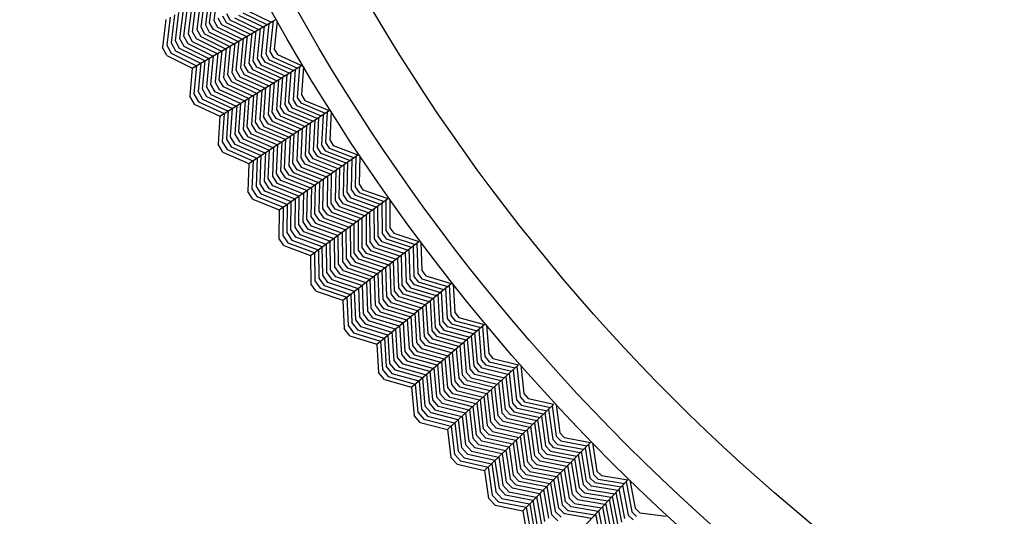
# Model space of a CAD drawing. Units: inches. Extents: x 60 to 70.4, y -2.4 to 0.
# Drawn here: x 68.1 to 68.6, y -2 to -1.7 of the extents above; entities that cross this region are included whole.
import ezdxf

# ---------------------------------------------------------------- set-up
doc = ezdxf.new("R2010")
doc.units = ezdxf.units.IN
doc.header["$LTSCALE"] = 0.64311
doc.header["$MEASUREMENT"] = 0
doc.layers.get('0').update_dxf_attribs({"color": 255, "linetype": 'CONTINUOUS'})

# ---------------------------------------------------------------- blocks, each defined once
blk = doc.blocks.new('*U16')
blk.add_line((0.00261, 0), (-0.00261, 0))
blk = doc.blocks.new('*U17')
at = {"color": 0, "linetype": 'ByBlock', "lineweight": -2}
for p, rotation in [((2.99713, 6.92429), 241.5), ((2.98177, 6.89687), 240), ((2.9657, 6.86985), 238.5), ((2.94893, 6.84327), 237), ((2.93147, 6.81714), 235.5), ((2.91333, 6.79147), 234), ((2.89452, 6.76629), 232.5), ((2.87507, 6.74161), 231.0000000000001), ((2.85497, 6.71744), 229.5000000000001), ((2.83425, 6.69381), 227.9999999999999), ((2.81291, 6.67073), 226.5000000000001)]:
    blk.add_blockref('*U16', p, dxfattribs=dict(at, rotation=rotation))

msp = doc.modelspace()

# ---------------------------------------------------------------- linework, layer by layer
for p, q in [((68.16753, -1.73491), (68.16958, -1.71842)), ((68.17202, -1.71708), (68.16995, -1.73366)), ((68.1579, -1.74002), (68.15989, -1.72375)), ((68.16231, -1.72241), (68.16031, -1.73875)), ((68.16272, -1.73746), (68.16473, -1.72108)), ((68.16715, -1.71976), (68.16512, -1.73617)), ((68.14823, -1.74506), (68.15014, -1.7291)), ((68.15258, -1.72762), (68.15064, -1.74378)), ((68.15306, -1.74252), (68.155, -1.72643)), ((68.15745, -1.72508), (68.15548, -1.74128)), ((68.17916, -1.73348), (68.17719, -1.72985)), ((68.18628, -1.72946), (68.19978, -1.73597)), ((68.18865, -1.72811), (68.20214, -1.73459)), ((68.14285, -1.7331), (68.141, -1.74887)), ((68.14529, -1.73176), (68.14342, -1.74761)), ((68.14772, -1.73043), (68.14583, -1.74634)), ((68.15774, -1.76051), (68.20447, -1.73323)), ((68.16966, -1.73882), (68.16753, -1.73491)), ((68.16995, -1.73366), (68.17202, -1.73747)), ((68.17439, -1.73612), (68.17237, -1.7324)), ((68.17479, -1.73113), (68.17677, -1.73479)), ((68.17677, -1.73479), (68.19044, -1.74142)), ((68.19276, -1.74006), (68.17916, -1.73348)), ((68.18155, -1.73216), (68.19509, -1.7387)), ((68.19743, -1.73734), (68.18392, -1.73082)), ((68.20086, -1.73534), (68.19912, -1.75239)), ((68.20327, -1.7339), (68.20151, -1.75108)), ((68.20553, -1.7338), (68.20389, -1.74975)), ((68.16011, -1.74409), (68.1579, -1.74002)), ((68.16031, -1.73875), (68.1625, -1.74278)), ((68.16489, -1.74147), (68.16272, -1.73746)), ((68.16512, -1.73617), (68.16728, -1.74016)), ((68.16728, -1.74016), (68.18108, -1.74688)), ((68.18342, -1.74552), (68.16966, -1.73882)), ((68.17202, -1.73747), (68.18576, -1.74415)), ((68.18811, -1.74278), (68.17439, -1.73612)), ((68.19128, -1.74093), (68.18961, -1.75771)), ((68.19198, -1.75636), (68.19366, -1.73954)), ((68.19604, -1.73815), (68.19435, -1.75502)), ((68.19673, -1.75369), (68.19844, -1.73675)), ((68.14583, -1.74634), (68.14825, -1.75079)), ((68.15063, -1.74948), (68.14823, -1.74506)), ((68.15064, -1.74378), (68.15302, -1.74816)), ((68.15539, -1.74681), (68.15306, -1.74252)), ((68.15548, -1.74128), (68.15775, -1.74546)), ((68.15775, -1.74546), (68.17176, -1.75233)), ((68.17411, -1.75096), (68.16011, -1.74409)), ((68.1625, -1.74278), (68.17644, -1.7496)), ((68.17876, -1.74824), (68.16489, -1.74147)), ((68.18167, -1.74654), (68.18008, -1.763)), ((68.18246, -1.76167), (68.18407, -1.74514)), ((68.18648, -1.74373), (68.18484, -1.76036)), ((68.18723, -1.75904), (68.18888, -1.74233)), ((68.14342, -1.74761), (68.14587, -1.75213)), ((68.14587, -1.75213), (68.16008, -1.75915)), ((68.14825, -1.75079), (68.16241, -1.75778)), ((68.16474, -1.75642), (68.15063, -1.74948)), ((68.15302, -1.74816), (68.16706, -1.75507)), ((68.16941, -1.7537), (68.15539, -1.74681)), ((68.17212, -1.75212), (68.17058, -1.76836)), ((68.17296, -1.76704), (68.17452, -1.75072)), ((68.17691, -1.74932), (68.17534, -1.7657)), ((68.17771, -1.76435), (68.17929, -1.74793)), ((68.20151, -1.75108), (68.20339, -1.75432)), ((68.20389, -1.74975), (68.20573, -1.75292)), ((68.1435, -1.75347), (68.15774, -1.76051)), ((68.16343, -1.77233), (68.16492, -1.75632)), ((68.16732, -1.75478), (68.1658, -1.77099)), ((68.16819, -1.76967), (68.16971, -1.75353)), ((68.19404, -1.75994), (68.19198, -1.75636)), ((68.19435, -1.75502), (68.19639, -1.75856)), ((68.19873, -1.75716), (68.19673, -1.75369)), ((68.2124, -1.76332), (68.19873, -1.75716)), ((68.19912, -1.75239), (68.20106, -1.75574)), ((68.20106, -1.75574), (68.21472, -1.76189)), ((68.20339, -1.75432), (68.21704, -1.76045)), ((68.20573, -1.75292), (68.21934, -1.75903)), ((68.15774, -1.76051), (68.1563, -1.77633)), ((68.16014, -1.75911), (68.15868, -1.77501)), ((68.16253, -1.75771), (68.16106, -1.77367)), ((68.17334, -1.78753), (68.21934, -1.75903)), ((68.18008, -1.763), (68.18234, -1.76693)), ((68.18468, -1.76553), (68.18246, -1.76167)), ((68.18484, -1.76036), (68.18701, -1.76412)), ((68.18935, -1.76271), (68.18723, -1.75904)), ((68.20323, -1.76901), (68.18935, -1.76271)), ((68.18961, -1.75771), (68.19169, -1.76132)), ((68.19169, -1.76132), (68.20553, -1.76758)), ((68.20781, -1.76617), (68.19404, -1.75994)), ((68.19639, -1.75856), (68.21011, -1.76475)), ((68.21213, -1.77969), (68.21341, -1.7627)), ((68.21578, -1.76123), (68.21449, -1.77832)), ((68.21816, -1.75973), (68.21685, -1.77695)), ((68.22041, -1.75957), (68.21919, -1.77556)), ((68.17058, -1.76836), (68.17296, -1.77247)), ((68.17528, -1.77105), (68.17296, -1.76704)), ((68.17534, -1.7657), (68.17763, -1.76968)), ((68.17999, -1.7683), (68.17771, -1.76435)), ((68.19403, -1.77471), (68.17999, -1.7683)), ((68.18234, -1.76693), (68.19631, -1.77329)), ((68.19862, -1.77187), (68.18468, -1.76553)), ((68.18701, -1.76412), (68.20092, -1.77044)), ((68.20278, -1.78529), (68.20399, -1.76853)), ((68.20635, -1.76708), (68.20512, -1.78389)), ((68.20745, -1.78248), (68.2087, -1.76562)), ((68.21104, -1.76417), (68.20979, -1.78107)), ((68.16106, -1.77367), (68.16359, -1.77806)), ((68.16594, -1.77668), (68.16343, -1.77233)), ((68.1658, -1.77099), (68.16829, -1.7753)), ((68.17063, -1.77389), (68.16819, -1.76967)), ((68.18482, -1.78041), (68.17063, -1.77389)), ((68.17296, -1.77247), (68.18714, -1.77897)), ((68.18945, -1.77755), (68.17528, -1.77105)), ((68.17763, -1.76968), (68.19174, -1.77612)), ((68.1969, -1.77293), (68.19573, -1.78943)), ((68.19807, -1.78804), (68.19925, -1.77147)), ((68.20162, -1.77), (68.20043, -1.78667)), ((68.15868, -1.77501), (68.16125, -1.77945)), ((68.16125, -1.77945), (68.17564, -1.7861)), ((68.16359, -1.77806), (68.17794, -1.78468)), ((68.18023, -1.78326), (68.16594, -1.77668)), ((68.16829, -1.7753), (68.18252, -1.78184)), ((68.18749, -1.77876), (68.18638, -1.79503)), ((68.18873, -1.79365), (68.18985, -1.77729)), ((68.19221, -1.77583), (68.19107, -1.79225)), ((68.1934, -1.79084), (68.19455, -1.77438)), ((68.21422, -1.7831), (68.21213, -1.77969)), ((68.21449, -1.77832), (68.21652, -1.78162)), ((68.21685, -1.77695), (68.21881, -1.78014)), ((68.21919, -1.77556), (68.22111, -1.77868)), ((68.22111, -1.77868), (68.23487, -1.78443)), ((68.15891, -1.78085), (68.17334, -1.78753)), ((68.17805, -1.7846), (68.177, -1.80059)), ((68.17933, -1.79919), (68.1804, -1.78315)), ((68.18276, -1.78154), (68.18167, -1.79778)), ((68.18402, -1.7964), (68.18511, -1.78023)), ((68.18963, -1.81412), (68.23487, -1.78443)), ((68.20499, -1.7889), (68.20278, -1.78529)), ((68.20512, -1.78389), (68.2073, -1.78744)), ((68.20961, -1.786), (68.20745, -1.78248)), ((68.20979, -1.78107), (68.21192, -1.78456)), ((68.21192, -1.78456), (68.22579, -1.79039)), ((68.22806, -1.7889), (68.21422, -1.7831)), ((68.21652, -1.78162), (68.23033, -1.78741)), ((68.21881, -1.78014), (68.23261, -1.78591)), ((68.23371, -1.78516), (68.23285, -1.80241)), ((68.23596, -1.78494), (68.23516, -1.80096)), ((68.17334, -1.78753), (68.17231, -1.80337)), ((68.1757, -1.78606), (68.17466, -1.80199)), ((68.19578, -1.79473), (68.1934, -1.79084)), ((68.19573, -1.78943), (68.1981, -1.79329)), ((68.2004, -1.79184), (68.19807, -1.78804)), ((68.20043, -1.78667), (68.20269, -1.79036)), ((68.20269, -1.79036), (68.21676, -1.79632)), ((68.21903, -1.79483), (68.20499, -1.7889)), ((68.2073, -1.78744), (68.2213, -1.79334)), ((68.22354, -1.79187), (68.20961, -1.786)), ((68.22672, -1.78978), (68.2259, -1.80672)), ((68.22821, -1.80527), (68.22904, -1.78826)), ((68.23137, -1.78673), (68.23053, -1.80384)), ((68.18657, -1.80056), (68.18402, -1.7964)), ((68.18638, -1.79503), (68.18886, -1.79909)), ((68.19115, -1.7976), (68.18873, -1.79365)), ((68.19107, -1.79225), (68.19346, -1.79617)), ((68.19346, -1.79617), (68.20773, -1.80224)), ((68.20998, -1.80077), (68.19578, -1.79473)), ((68.1981, -1.79329), (68.21223, -1.79929)), ((68.21449, -1.79781), (68.2004, -1.79184)), ((68.21745, -1.79586), (68.21669, -1.81255)), ((68.21901, -1.81111), (68.21978, -1.79433)), ((68.2221, -1.79281), (68.22131, -1.80966)), ((68.22361, -1.80819), (68.22441, -1.7913)), ((68.17466, -1.80199), (68.17734, -1.80637)), ((68.177, -1.80059), (68.17965, -1.80491)), ((68.18196, -1.80347), (68.17933, -1.79919)), ((68.18167, -1.79778), (68.18427, -1.80203)), ((68.18427, -1.80203), (68.19866, -1.8082)), ((68.20093, -1.80671), (68.18657, -1.80056)), ((68.18886, -1.79909), (68.20321, -1.80521)), ((68.20548, -1.80372), (68.19115, -1.7976)), ((68.20819, -1.80194), (68.20748, -1.81838)), ((68.20978, -1.81691), (68.2105, -1.80043)), ((68.21281, -1.79891), (68.21207, -1.81544)), ((68.21438, -1.81399), (68.21512, -1.79739)), ((68.23516, -1.80096), (68.23716, -1.80403)), ((68.17734, -1.80637), (68.1919, -1.81264)), ((68.17965, -1.80491), (68.19416, -1.81115)), ((68.19641, -1.80967), (68.18196, -1.80347)), ((68.20055, -1.82272), (68.20122, -1.80652)), ((68.20355, -1.80499), (68.20287, -1.82128)), ((68.20518, -1.81984), (68.20588, -1.80346)), ((68.2259, -1.80672), (68.22813, -1.81015)), ((68.23039, -1.80863), (68.22821, -1.80527)), ((68.23053, -1.80384), (68.23264, -1.80709)), ((68.23264, -1.80709), (68.24661, -1.81251)), ((68.23285, -1.80241), (68.2349, -1.80555)), ((68.2349, -1.80555), (68.24885, -1.81096)), ((68.23716, -1.80403), (68.25107, -1.80942)), ((68.17504, -1.80783), (68.18963, -1.81412)), ((68.19196, -1.8126), (68.19133, -1.82855)), ((68.19428, -1.81108), (68.19364, -1.82709)), ((68.19593, -1.82562), (68.19658, -1.80956)), ((68.1989, -1.8079), (68.19823, -1.82416)), ((68.20662, -1.84028), (68.25107, -1.80942)), ((68.21669, -1.81255), (68.21906, -1.81619)), ((68.22131, -1.81466), (68.21901, -1.81111)), ((68.22131, -1.80966), (68.22358, -1.81315)), ((68.22586, -1.81165), (68.22361, -1.80819)), ((68.23994, -1.81715), (68.22586, -1.81165)), ((68.22813, -1.81015), (68.24215, -1.81561)), ((68.24437, -1.81407), (68.23039, -1.80863)), ((68.24763, -1.8118), (68.24724, -1.82893)), ((68.24993, -1.81018), (68.24952, -1.82744)), ((68.25217, -1.8099), (68.25179, -1.82593)), ((68.18963, -1.81412), (68.18902, -1.82999)), ((68.20748, -1.81838), (68.20998, -1.82223)), ((68.21226, -1.82074), (68.20978, -1.81691)), ((68.21207, -1.81544), (68.21454, -1.81924)), ((68.2168, -1.81772), (68.21438, -1.81399)), ((68.23105, -1.82332), (68.2168, -1.81772)), ((68.21906, -1.81619), (68.23328, -1.82177)), ((68.23551, -1.82022), (68.22131, -1.81466)), ((68.22358, -1.81315), (68.23773, -1.81868)), ((68.23852, -1.81813), (68.23817, -1.83499)), ((68.24043, -1.83346), (68.24079, -1.81656)), ((68.24306, -1.81498), (68.24269, -1.83193)), ((68.24496, -1.83042), (68.24534, -1.8134)), ((68.19823, -1.82416), (68.20094, -1.82833)), ((68.2032, -1.82681), (68.20055, -1.82272)), ((68.20287, -1.82128), (68.20546, -1.82527)), ((68.2077, -1.82372), (68.20518, -1.81984)), ((68.22219, -1.82947), (68.2077, -1.82372)), ((68.20998, -1.82223), (68.22441, -1.82793)), ((68.22661, -1.8264), (68.21226, -1.82074)), ((68.21454, -1.81924), (68.22882, -1.82487)), ((68.23135, -1.8395), (68.23167, -1.82289)), ((68.23396, -1.8213), (68.23363, -1.838)), ((68.23591, -1.8365), (68.23624, -1.81971)), ((68.19133, -1.82855), (68.19413, -1.83285)), ((68.19364, -1.82709), (68.1964, -1.83134)), ((68.19867, -1.82984), (68.19593, -1.82562)), ((68.20094, -1.82833), (68.21549, -1.83412)), ((68.21772, -1.83257), (68.2032, -1.82681)), ((68.20546, -1.82527), (68.21996, -1.83102)), ((68.22231, -1.84559), (68.22258, -1.8292)), ((68.22486, -1.82762), (68.22458, -1.84408)), ((68.22683, -1.84254), (68.22712, -1.82605)), ((68.22939, -1.82447), (68.22909, -1.84101)), ((68.24724, -1.82893), (68.24943, -1.83213)), ((68.24952, -1.82744), (68.25165, -1.83053)), ((68.25179, -1.82593), (68.25387, -1.82895)), ((68.25387, -1.82895), (68.26791, -1.83397)), ((68.19187, -1.83437), (68.20662, -1.84028)), ((68.19413, -1.83285), (68.20885, -1.83874)), ((68.1964, -1.83134), (68.21107, -1.83719)), ((68.21328, -1.83566), (68.19867, -1.82984)), ((68.21572, -1.83382), (68.21548, -1.85009)), ((68.21776, -1.84859), (68.218, -1.83238)), ((68.2203, -1.83079), (68.22004, -1.84709)), ((68.22429, -1.86599), (68.26791, -1.83397)), ((68.23817, -1.83499), (68.24053, -1.83842)), ((68.24277, -1.83686), (68.24043, -1.83346)), ((68.24269, -1.83193), (68.245, -1.8353)), ((68.24722, -1.83372), (68.24496, -1.83042)), ((68.245, -1.8353), (68.25916, -1.8404)), ((68.26134, -1.8388), (68.24722, -1.83372)), ((68.24943, -1.83213), (68.26354, -1.83718)), ((68.25165, -1.83053), (68.26574, -1.83557)), ((68.26679, -1.83476), (68.26684, -1.85203)), ((68.26903, -1.83443), (68.26907, -1.85046)), ((68.20662, -1.84028), (68.20643, -1.85616)), ((68.20891, -1.8387), (68.2087, -1.85466)), ((68.21118, -1.83712), (68.21097, -1.85314)), ((68.21322, -1.85161), (68.21345, -1.83554)), ((68.23387, -1.84317), (68.23135, -1.8395)), ((68.23363, -1.838), (68.23609, -1.84158)), ((68.2383, -1.83999), (68.23591, -1.8365)), ((68.25264, -1.84518), (68.2383, -1.83999)), ((68.24053, -1.83842), (68.25482, -1.84358)), ((68.25699, -1.84199), (68.24277, -1.83686)), ((68.26005, -1.83974), (68.26012, -1.8567)), ((68.26235, -1.85513), (68.26229, -1.8381)), ((68.26454, -1.83645), (68.2646, -1.85358)), ((68.22494, -1.84941), (68.22231, -1.84559)), ((68.22458, -1.84408), (68.22718, -1.84786)), ((68.22941, -1.8463), (68.22683, -1.84254)), ((68.22909, -1.84101), (68.23165, -1.84475)), ((68.24391, -1.85159), (68.22941, -1.8463)), ((68.23165, -1.84475), (68.24608, -1.85)), ((68.24826, -1.84839), (68.23387, -1.84317)), ((68.23609, -1.84158), (68.25045, -1.84679)), ((68.25112, -1.8463), (68.25123, -1.86301)), ((68.25347, -1.86145), (68.25336, -1.84465)), ((68.2556, -1.84301), (68.25569, -1.85987)), ((68.25791, -1.85828), (68.25782, -1.84138)), ((68.21607, -1.85576), (68.21322, -1.85161)), ((68.21548, -1.85009), (68.2183, -1.85419)), ((68.22052, -1.85261), (68.21776, -1.84859)), ((68.22004, -1.84709), (68.22273, -1.85101)), ((68.22273, -1.85101), (68.23738, -1.85638)), ((68.23957, -1.85478), (68.22494, -1.84941)), ((68.22718, -1.84786), (68.24174, -1.85318)), ((68.24455, -1.86772), (68.24441, -1.85122)), ((68.24663, -1.84959), (68.24677, -1.86613)), ((68.24899, -1.86456), (68.24887, -1.84795)), ((68.26907, -1.85046), (68.27122, -1.85343)), ((68.2087, -1.85466), (68.21161, -1.85889)), ((68.21097, -1.85314), (68.21384, -1.85732)), ((68.21384, -1.85732), (68.22865, -1.86279)), ((68.23083, -1.86119), (68.21607, -1.85576)), ((68.2183, -1.85419), (68.233, -1.8596)), ((68.23518, -1.85799), (68.22052, -1.85261)), ((68.23771, -1.85614), (68.23788, -1.87245)), ((68.24011, -1.87089), (68.23995, -1.85449)), ((68.24219, -1.85285), (68.24234, -1.86931)), ((68.26012, -1.8567), (68.26253, -1.86001)), ((68.26471, -1.85837), (68.26235, -1.85513)), ((68.2646, -1.85358), (68.26687, -1.85672)), ((68.26684, -1.85203), (68.26904, -1.85506)), ((68.26687, -1.85672), (68.2811, -1.8614)), ((68.26904, -1.85506), (68.28326, -1.85973)), ((68.27122, -1.85343), (68.28539, -1.85808)), ((68.20939, -1.86047), (68.22429, -1.86599)), ((68.21161, -1.85889), (68.22647, -1.86439)), ((68.22877, -1.8627), (68.22897, -1.87873)), ((68.23118, -1.87714), (68.23099, -1.86107)), ((68.23322, -1.85929), (68.23341, -1.87556)), ((68.23564, -1.874), (68.23546, -1.85779)), ((68.24262, -1.89122), (68.28539, -1.85808)), ((68.25123, -1.86301), (68.25378, -1.86651)), ((68.25595, -1.86487), (68.25347, -1.86145)), ((68.25569, -1.85987), (68.25814, -1.86324)), ((68.26033, -1.86162), (68.25791, -1.85828)), ((68.27468, -1.86638), (68.26033, -1.86162)), ((68.26253, -1.86001), (68.27681, -1.86473)), ((68.27895, -1.86307), (68.26471, -1.85837)), ((68.28039, -1.87937), (68.27988, -1.86235)), ((68.28209, -1.86064), (68.28259, -1.87777)), ((68.28429, -1.8589), (68.28479, -1.87616)), ((68.28652, -1.8585), (68.28698, -1.87453)), ((68.22429, -1.86599), (68.22451, -1.88187)), ((68.22653, -1.86434), (68.22674, -1.8803)), ((68.24723, -1.87141), (68.24455, -1.86772)), ((68.24677, -1.86613), (68.24943, -1.8698)), ((68.25161, -1.86816), (68.24899, -1.86456)), ((68.26613, -1.87301), (68.25161, -1.86816)), ((68.25378, -1.86651), (68.26827, -1.87135)), ((68.27042, -1.86968), (68.25595, -1.86487)), ((68.25814, -1.86324), (68.27256, -1.86802)), ((68.27332, -1.86743), (68.27386, -1.88429)), ((68.27603, -1.88264), (68.2755, -1.86574)), ((68.27768, -1.86405), (68.2782, -1.881)), ((68.23851, -1.87795), (68.23564, -1.874)), ((68.23788, -1.87245), (68.24067, -1.87629)), ((68.24284, -1.87463), (68.24011, -1.87089)), ((68.24234, -1.86931), (68.24503, -1.87302)), ((68.24503, -1.87302), (68.25974, -1.87796)), ((68.26186, -1.87631), (68.24723, -1.87141)), ((68.24943, -1.8698), (68.26399, -1.87467)), ((68.26728, -1.88915), (68.26672, -1.87255)), ((68.26893, -1.87084), (68.26948, -1.88754)), ((68.27167, -1.88592), (68.27113, -1.86913)), ((68.22897, -1.87873), (68.23195, -1.88283)), ((68.23414, -1.88121), (68.23118, -1.87714)), ((68.23341, -1.87556), (68.23633, -1.87959)), ((68.23633, -1.87959), (68.25116, -1.88461)), ((68.25331, -1.88295), (68.23851, -1.87795)), ((68.24067, -1.87629), (68.25546, -1.88128)), ((68.2576, -1.87961), (68.24284, -1.87463)), ((68.25857, -1.89571), (68.25798, -1.87932)), ((68.26017, -1.87762), (68.26075, -1.89407)), ((68.26292, -1.89243), (68.26235, -1.87593)), ((68.26453, -1.87425), (68.2651, -1.89078)), ((68.28283, -1.88255), (68.28039, -1.87937)), ((68.28259, -1.87777), (68.28495, -1.88084)), ((68.28479, -1.87616), (68.28708, -1.87913)), ((68.28698, -1.87453), (68.28921, -1.87744)), ((68.28708, -1.87913), (68.30141, -1.88342)), ((68.28921, -1.87744), (68.3035, -1.88171)), ((68.22674, -1.8803), (68.22976, -1.88446)), ((68.22976, -1.88446), (68.24477, -1.88956)), ((68.23195, -1.88283), (68.2469, -1.88791)), ((68.24903, -1.88626), (68.23414, -1.88121)), ((68.25138, -1.88429), (68.25199, -1.90056)), ((68.25418, -1.89894), (68.25358, -1.88274)), ((68.25578, -1.88102), (68.25638, -1.89733)), ((68.26161, -1.91597), (68.3035, -1.88171)), ((68.27386, -1.88429), (68.27639, -1.88759)), ((68.27854, -1.88592), (68.27603, -1.88264)), ((68.2782, -1.881), (68.28069, -1.88424)), ((68.28069, -1.88424), (68.2951, -1.88859)), ((68.29719, -1.88688), (68.28283, -1.88255)), ((68.28495, -1.88084), (68.2993, -1.88515)), ((68.30026, -1.88436), (68.30122, -1.90147)), ((68.30242, -1.88256), (68.30337, -1.8998)), ((68.30464, -1.88211), (68.30552, -1.89812)), ((68.22758, -1.8861), (68.24262, -1.89122)), ((68.24482, -1.88952), (68.24545, -1.90547)), ((68.24701, -1.88782), (68.24763, -1.90384)), ((68.24981, -1.90219), (68.2492, -1.88613)), ((68.26999, -1.89268), (68.26728, -1.88915)), ((68.26948, -1.88754), (68.27212, -1.89098)), ((68.27425, -1.88928), (68.27167, -1.88592)), ((68.28884, -1.89371), (68.27425, -1.88928)), ((68.27639, -1.88759), (68.29093, -1.892)), ((68.29301, -1.89029), (68.27854, -1.88592)), ((68.29478, -1.90652), (68.29381, -1.88964)), ((68.29595, -1.88789), (68.29691, -1.90482)), ((68.29906, -1.90314), (68.2981, -1.88613)), ((68.24262, -1.89122), (68.24326, -1.90709)), ((68.26139, -1.89938), (68.25857, -1.89571)), ((68.26075, -1.89407), (68.26355, -1.89771)), ((68.2657, -1.89604), (68.26292, -1.89243)), ((68.2651, -1.89078), (68.26785, -1.89437)), ((68.28045, -1.90056), (68.2657, -1.89604)), ((68.26785, -1.89437), (68.28254, -1.89886)), ((68.28463, -1.89714), (68.26999, -1.89268)), ((68.27212, -1.89098), (68.28673, -1.89543)), ((68.28737, -1.8949), (68.28836, -1.91158)), ((68.29051, -1.90991), (68.28953, -1.89314)), ((68.29167, -1.89139), (68.29265, -1.90822)), ((68.25199, -1.90056), (68.25502, -1.90451)), ((68.25715, -1.90281), (68.25418, -1.89894)), ((68.25638, -1.89733), (68.25927, -1.9011)), ((68.25927, -1.9011), (68.27418, -1.90569)), ((68.27628, -1.90397), (68.26139, -1.89938)), ((68.26355, -1.89771), (68.27837, -1.90226)), ((68.28194, -1.91664), (68.28093, -1.90017)), ((68.28307, -1.89842), (68.28407, -1.91494)), ((68.28621, -1.91325), (68.28522, -1.89667)), ((68.30122, -1.90147), (68.30365, -1.90448)), ((68.30337, -1.8998), (68.30573, -1.90272)), ((68.30552, -1.89812), (68.30782, -1.90097)), ((68.30782, -1.90097), (68.32222, -1.90487)), ((68.24545, -1.90547), (68.24858, -1.90954)), ((68.24763, -1.90384), (68.25072, -1.90786)), ((68.25287, -1.90618), (68.24981, -1.90219)), ((68.26789, -1.91084), (68.25287, -1.90618)), ((68.25502, -1.90451), (68.26997, -1.90913)), ((68.27207, -1.90742), (68.25715, -1.90281)), ((68.27337, -1.92338), (68.27234, -1.9072)), ((68.2745, -1.90543), (68.27552, -1.92171)), ((68.27767, -1.92003), (68.27666, -1.90367)), ((68.2788, -1.90192), (68.27981, -1.91834)), ((68.28124, -1.94021), (68.32222, -1.90487)), ((68.29738, -1.90972), (68.29478, -1.90652)), ((68.29691, -1.90482), (68.29949, -1.90799)), ((68.30158, -1.90625), (68.29906, -1.90314)), ((68.31605, -1.9102), (68.30158, -1.90625)), ((68.30365, -1.90448), (68.31811, -1.90842)), ((68.30573, -1.90272), (68.32017, -1.90663)), ((68.32116, -1.90575), (68.32257, -1.92296)), ((68.32337, -1.90524), (68.32467, -1.92122)), ((68.24644, -1.91124), (68.26161, -1.91597)), ((68.24858, -1.90954), (68.26371, -1.91426)), ((68.25072, -1.90786), (68.2658, -1.91254)), ((68.26591, -1.91246), (68.26695, -1.92845)), ((68.26908, -1.92675), (68.26805, -1.91071)), ((68.27018, -1.90881), (68.27122, -1.92505)), ((68.28836, -1.91158), (68.29109, -1.91495)), ((68.29318, -1.9132), (68.29051, -1.90991)), ((68.29265, -1.90822), (68.29527, -1.91145)), ((68.29527, -1.91145), (68.30992, -1.91548)), ((68.31196, -1.91372), (68.29738, -1.90972)), ((68.29949, -1.90799), (68.314, -1.91196)), ((68.31483, -1.91124), (68.31624, -1.92814)), ((68.31834, -1.9264), (68.31694, -1.90943)), ((68.31905, -1.9076), (68.32045, -1.92468)), ((68.26161, -1.91597), (68.26266, -1.93182)), ((68.26377, -1.91421), (68.26481, -1.93014)), ((68.27981, -1.91834), (68.2827, -1.92191)), ((68.28481, -1.92019), (68.28194, -1.91664)), ((68.28407, -1.91494), (68.28692, -1.91846)), ((68.28901, -1.91671), (68.28621, -1.91325)), ((68.28692, -1.91846), (68.30171, -1.92256)), ((68.30376, -1.92079), (68.28901, -1.91671)), ((68.29109, -1.91495), (68.30582, -1.91902)), ((68.30787, -1.91724), (68.29318, -1.9132)), ((68.30644, -1.91848), (68.30787, -1.93512)), ((68.30997, -1.93339), (68.30855, -1.91666)), ((68.31065, -1.91485), (68.31207, -1.93165)), ((68.31415, -1.92989), (68.31274, -1.91305)), ((68.27644, -1.92717), (68.27337, -1.92338)), ((68.27552, -1.92171), (68.27851, -1.92541)), ((68.28059, -1.92363), (68.27767, -1.92003)), ((68.2956, -1.92783), (68.28059, -1.92363)), ((68.2827, -1.92191), (68.29764, -1.92607)), ((68.29967, -1.92432), (68.28481, -1.92019)), ((68.30158, -1.94035), (68.30014, -1.92391)), ((68.30223, -1.92211), (68.30366, -1.93859)), ((68.30576, -1.93685), (68.30433, -1.9203)), ((68.32257, -1.92296), (68.325, -1.92581)), ((68.32467, -1.92122), (68.32705, -1.92401)), ((68.32705, -1.92401), (68.34154, -1.92753)), ((68.26695, -1.92845), (68.27014, -1.93239)), ((68.27225, -1.93066), (68.26908, -1.92675)), ((68.27122, -1.92505), (68.27435, -1.92892)), ((68.27435, -1.92892), (68.28942, -1.93316)), ((68.29148, -1.93139), (68.27644, -1.92717)), ((68.27851, -1.92541), (68.29354, -1.92961)), ((68.29385, -1.92934), (68.2953, -1.94558)), ((68.2974, -1.94385), (68.29596, -1.92752)), ((68.29806, -1.92571), (68.2995, -1.94211)), ((68.3015, -1.96393), (68.34154, -1.92753)), ((68.31624, -1.92814), (68.31889, -1.93125)), ((68.32094, -1.92945), (68.31834, -1.9264)), ((68.32045, -1.92468), (68.32297, -1.92763)), ((68.33551, -1.93301), (68.32094, -1.92945)), ((68.32297, -1.92763), (68.33752, -1.93118)), ((68.325, -1.92581), (68.33954, -1.92935)), ((68.34051, -1.92843), (68.34236, -1.9456)), ((68.34269, -1.92786), (68.34441, -1.94381)), ((68.26481, -1.93014), (68.26804, -1.93413)), ((68.26804, -1.93413), (68.2833, -1.93844)), ((68.27014, -1.93239), (68.28534, -1.93668)), ((68.28738, -1.93492), (68.27225, -1.93066)), ((68.28899, -1.95079), (68.28754, -1.93478)), ((68.28962, -1.93283), (68.29108, -1.94904)), ((68.29319, -1.94731), (68.29174, -1.93116)), ((68.31272, -1.93661), (68.30997, -1.93339)), ((68.31207, -1.93165), (68.31477, -1.93482)), ((68.31683, -1.93303), (68.31415, -1.92989)), ((68.31477, -1.93482), (68.32952, -1.93845)), ((68.33151, -1.93665), (68.31683, -1.93303)), ((68.31889, -1.93125), (68.33351, -1.93483)), ((68.33432, -1.93409), (68.33617, -1.95095)), ((68.33822, -1.94915), (68.33638, -1.93222)), ((68.33844, -1.93034), (68.34029, -1.94738)), ((68.26596, -1.93588), (68.28124, -1.94021)), ((68.28124, -1.94021), (68.28271, -1.95602)), ((68.28335, -1.9384), (68.28481, -1.95429)), ((68.28545, -1.93659), (68.28691, -1.95255)), ((68.30454, -1.94382), (68.30158, -1.94035)), ((68.30366, -1.93859), (68.3066, -1.94204)), ((68.30865, -1.94024), (68.30576, -1.93685)), ((68.30787, -1.93512), (68.31068, -1.93842)), ((68.3235, -1.94393), (68.30865, -1.94024)), ((68.31068, -1.93842), (68.32551, -1.9421)), ((68.32752, -1.94027), (68.31272, -1.93661)), ((68.33004, -1.95636), (68.32819, -1.93967)), ((68.33024, -1.93781), (68.33209, -1.95456)), ((68.33413, -1.95276), (68.33228, -1.93595)), ((68.2953, -1.94558), (68.29839, -1.9492)), ((68.30041, -1.94737), (68.2974, -1.94385)), ((68.2995, -1.94211), (68.30248, -1.9456)), ((68.30248, -1.9456), (68.31752, -1.94937)), ((68.31951, -1.94756), (68.30454, -1.94382)), ((68.3066, -1.94204), (68.3215, -1.94575)), ((68.32201, -1.94529), (68.32387, -1.96172)), ((68.32592, -1.95993), (68.32406, -1.94342)), ((68.32612, -1.94154), (68.32798, -1.95815)), ((68.34236, -1.9456), (68.34487, -1.94839)), ((68.34441, -1.94381), (68.34686, -1.94653)), ((68.29226, -1.95461), (68.28899, -1.95079)), ((68.29108, -1.94904), (68.29431, -1.95283)), ((68.29635, -1.95102), (68.29319, -1.94731)), ((68.3115, -1.95484), (68.29635, -1.95102)), ((68.29839, -1.9492), (68.31352, -1.95301)), ((68.31552, -1.95118), (68.30041, -1.94737)), ((68.31775, -1.96715), (68.31588, -1.95086)), ((68.31793, -1.949), (68.3198, -1.96535)), ((68.32183, -1.96354), (68.31997, -1.94714)), ((68.32237, -1.98711), (68.36144, -1.94967)), ((68.33617, -1.95095), (68.3389, -1.95398)), ((68.3409, -1.95213), (68.33822, -1.94915)), ((68.34029, -1.94738), (68.34288, -1.95026)), ((68.34288, -1.95026), (68.35752, -1.95343)), ((68.34487, -1.94839), (68.35949, -1.95154)), ((68.34686, -1.94653), (68.36144, -1.94967)), ((68.36044, -1.9506), (68.36274, -1.96772)), ((68.36261, -1.94998), (68.36474, -1.96587)), ((68.28481, -1.95429), (68.28815, -1.9582)), ((68.28691, -1.95255), (68.2902, -1.9564)), ((68.2902, -1.9564), (68.30551, -1.96029)), ((68.3075, -1.95848), (68.29226, -1.95461)), ((68.29431, -1.95283), (68.30949, -1.95667)), ((68.30968, -1.95633), (68.31157, -1.9725)), ((68.31363, -1.97071), (68.31175, -1.95461)), ((68.31382, -1.95273), (68.31569, -1.96893)), ((68.33288, -1.95951), (68.33004, -1.95636)), ((68.33209, -1.95456), (68.33488, -1.95766)), ((68.33689, -1.95582), (68.33413, -1.95276)), ((68.35166, -1.95905), (68.33689, -1.95582)), ((68.3389, -1.95398), (68.35361, -1.95719)), ((68.35556, -1.95531), (68.3409, -1.95213)), ((68.3544, -1.95642), (68.35669, -1.97322)), ((68.35869, -1.97138), (68.35641, -1.9545)), ((68.35842, -1.95257), (68.36072, -1.96955)), ((68.28611, -1.96), (68.3015, -1.96393)), ((68.28815, -1.9582), (68.30351, -1.96211)), ((68.30356, -1.96206), (68.30544, -1.97791)), ((68.30561, -1.9602), (68.30749, -1.97611)), ((68.30953, -1.9743), (68.30765, -1.95834)), ((68.32387, -1.96172), (68.3269, -1.96509)), ((68.3289, -1.96324), (68.32592, -1.95993)), ((68.32798, -1.95815), (68.33089, -1.96137)), ((68.33089, -1.96137), (68.3458, -1.96466)), ((68.34777, -1.96278), (68.33288, -1.95951)), ((68.33488, -1.95766), (68.34972, -1.96091)), ((68.35071, -1.9788), (68.34841, -1.96216)), ((68.35041, -1.96024), (68.35271, -1.97695)), ((68.3547, -1.97509), (68.35241, -1.95833)), ((68.3015, -1.96393), (68.30338, -1.9797)), ((68.32085, -1.97059), (68.31775, -1.96715)), ((68.3198, -1.96535), (68.32287, -1.96876)), ((68.32488, -1.96693), (68.32183, -1.96354)), ((68.33995, -1.97027), (68.32488, -1.96693)), ((68.3269, -1.96509), (68.34189, -1.96841)), ((68.34385, -1.96654), (68.3289, -1.96324)), ((68.34239, -1.96794), (68.34468, -1.98432)), ((68.34668, -1.98247), (68.34439, -1.96602)), ((68.3464, -1.96409), (68.3487, -1.98064)), ((68.36274, -1.96772), (68.36532, -1.97044)), ((68.36474, -1.96587), (68.36727, -1.96853)), ((68.31157, -1.9725), (68.3149, -1.9762)), ((68.31689, -1.97434), (68.31363, -1.97071)), ((68.31569, -1.96893), (68.31887, -1.97247)), ((68.31887, -1.97247), (68.3341, -1.97588)), ((68.33606, -1.974), (68.32085, -1.97059)), ((68.32287, -1.96876), (68.33801, -1.97213)), ((68.3387, -1.9899), (68.3364, -1.97367)), ((68.3384, -1.97175), (68.3407, -1.98805)), ((68.34269, -1.98618), (68.3404, -1.96984)), ((68.34385, -2.00974), (68.38192, -1.97129)), ((68.35669, -1.97322), (68.3595, -1.97619)), ((68.36145, -1.97428), (68.35869, -1.97138)), ((68.36072, -1.96955), (68.36338, -1.97236)), ((68.36338, -1.97236), (68.3781, -1.97515)), ((68.36532, -1.97044), (68.38002, -1.97321)), ((68.36727, -1.96853), (68.38192, -1.97129)), ((68.38094, -1.97225), (68.38369, -1.98929)), ((68.38309, -1.97156), (68.38564, -1.9874)), ((68.30544, -1.97791), (68.30887, -1.98173)), ((68.30749, -1.97611), (68.31088, -1.97988)), ((68.31289, -1.97804), (68.30953, -1.9743)), ((68.32823, -1.9815), (68.31289, -1.97804)), ((68.3149, -1.9762), (68.33017, -1.97964)), ((68.33213, -1.97776), (68.31689, -1.97434)), ((68.33035, -1.9793), (68.33266, -1.99541)), ((68.33467, -1.99357), (68.33238, -1.97752)), ((68.3344, -1.97559), (68.33669, -1.99174)), ((68.35362, -1.98187), (68.35071, -1.9788)), ((68.35271, -1.97695), (68.35558, -1.97997)), ((68.35754, -1.97808), (68.3547, -1.97509)), ((68.37239, -1.98092), (68.35754, -1.97808)), ((68.3595, -1.97619), (68.37428, -1.979)), ((68.37619, -1.97708), (68.36145, -1.97428)), ((68.37506, -1.97822), (68.37779, -1.99496)), ((68.37974, -1.99306), (68.37701, -1.97625)), ((68.37898, -1.97426), (68.38171, -1.99118)), ((68.30688, -1.98358), (68.32237, -1.98711)), ((68.30887, -1.98173), (68.32433, -1.98524)), ((68.31088, -1.97988), (68.32628, -1.98337)), ((68.32638, -1.98327), (68.32868, -1.99913)), ((68.33067, -1.99727), (68.32838, -1.98136)), ((68.34468, -1.98432), (68.34779, -1.98761)), ((68.34974, -1.9857), (68.34668, -1.98247)), ((68.3487, -1.98064), (68.35168, -1.98378)), ((68.35168, -1.98378), (68.36668, -1.98668)), ((68.36859, -1.98475), (68.35362, -1.98187)), ((68.35558, -1.97997), (68.3705, -1.98283)), ((68.37195, -2.00069), (68.36922, -1.98411)), ((68.37117, -1.98215), (68.3739, -1.99878)), ((68.37584, -1.99687), (68.37312, -1.98018)), ((68.32237, -1.98711), (68.32466, -2.00283)), ((68.32438, -1.98519), (68.32668, -2.00098)), ((68.34189, -1.99326), (68.3387, -1.9899)), ((68.3407, -1.98805), (68.34386, -1.99138)), ((68.34583, -1.98949), (68.34269, -1.98618)), ((68.36097, -1.99244), (68.34583, -1.98949)), ((68.34779, -1.98761), (68.36287, -1.99053)), ((68.36477, -1.98861), (68.34974, -1.9857)), ((68.36335, -1.99004), (68.36607, -2.00636)), ((68.36802, -2.00446), (68.3653, -1.98807)), ((68.36726, -1.98609), (68.36999, -2.00258)), ((68.38369, -1.98929), (68.38634, -1.99195)), ((68.38564, -1.9874), (68.38824, -1.98999)), ((68.38824, -1.98999), (68.40296, -1.99236)), ((68.33266, -1.99541), (68.33609, -1.99902)), ((68.33803, -1.99711), (68.33467, -1.99357)), ((68.33669, -1.99174), (68.33996, -1.99519)), ((68.33996, -1.99519), (68.35527, -1.9982)), ((68.35718, -1.99627), (68.34189, -1.99326)), ((68.34386, -1.99138), (68.35908, -1.99435)), ((68.36024, -2.0121), (68.35752, -1.99593)), ((68.35947, -1.99396), (68.36219, -2.0102)), ((68.36413, -2.00828), (68.36141, -1.992)), ((68.3659, -2.03179), (68.40296, -1.99236)), ((68.37779, -1.99496), (68.38068, -1.99785)), ((68.38257, -1.99589), (68.37974, -1.99306)), ((68.38171, -1.99118), (68.38445, -1.99392)), ((68.39738, -1.9983), (68.38257, -1.99589)), ((68.38445, -1.99392), (68.39924, -1.99632)), ((68.38634, -1.99195), (68.40111, -1.99433)), ((68.4001, -1.99541), (68.40327, -2.01225)), ((68.402, -1.99334), (68.40519, -2.01031)), ((68.40414, -1.99261), (68.4071, -2.00837)), ((68.32668, -2.00098), (68.33021, -2.00471)), ((68.32868, -1.99913), (68.33216, -2.00281)), ((68.33413, -2.00092), (68.33067, -1.99727)), ((68.34955, -2.00398), (68.33413, -2.00092)), ((68.33609, -1.99902), (68.35145, -2.00206)), ((68.35336, -2.00014), (68.33803, -1.99711)), ((68.35631, -2.01587), (68.3536, -1.99989)), ((68.35556, -1.99791), (68.35828, -2.01399)), ((68.37495, -2.00368), (68.37195, -2.00069)), ((68.3739, -1.99878), (68.37685, -2.00173)), ((68.37876, -1.99979), (68.37584, -1.99687)), ((68.39368, -2.00224), (68.37876, -1.99979)), ((68.38068, -1.99785), (68.39552, -2.00027)), ((68.39755, -2.01809), (68.39439, -2.00148)), ((68.39628, -1.99947), (68.39944, -2.01613)), ((68.40135, -2.01418), (68.39818, -1.99745)), ((68.32827, -2.00662), (68.34385, -2.00974)), ((68.33021, -2.00471), (68.34575, -2.00781)), ((68.33216, -2.00281), (68.34766, -2.00589)), ((68.34775, -2.00579), (68.35046, -2.02159)), ((68.3524, -2.01968), (68.3497, -2.00383)), ((68.35162, -2.00172), (68.35435, -2.01777)), ((68.36607, -2.00636), (68.36927, -2.00957)), ((68.37117, -2.00761), (68.36802, -2.00446)), ((68.36999, -2.00258), (68.37306, -2.00564)), ((68.37306, -2.00564), (68.38813, -2.00815)), ((68.38999, -2.00617), (68.37495, -2.00368)), ((68.37685, -2.00173), (68.39184, -2.0042)), ((68.39376, -2.02201), (68.3906, -2.00551)), ((68.3925, -2.0035), (68.39566, -2.02006)), ((68.34385, -2.00974), (68.34655, -2.02539)), ((68.3458, -2.00776), (68.34851, -2.02349)), ((68.36352, -2.01537), (68.36024, -2.0121)), ((68.36219, -2.0102), (68.36544, -2.01344)), ((68.36735, -2.0115), (68.36413, -2.00828)), ((68.38257, -2.01406), (68.36735, -2.0115)), ((68.36927, -2.00957), (68.38441, -2.0121)), ((68.38627, -2.01012), (68.37117, -2.00761)), ((68.38488, -2.0116), (68.38803, -2.02784)), ((68.38993, -2.02589), (68.38678, -2.00958)), ((68.38869, -2.00754), (68.39185, -2.02395)), ((68.40327, -2.01225), (68.40608, -2.01492)), ((68.40519, -2.01031), (68.40791, -2.0129)), ((68.4071, -2.00837), (68.40976, -2.01089)), ((68.40976, -2.01089), (68.42454, -2.01288))]:
    msp.add_line(p, q)
for centre, radius in [((69.19732, -1.17831), 1.13676), ((69.19732, -1.17831), 1.12381), ((69.19647, -1.17831), 1.08625)]:
    msp.add_circle(centre, radius)

# ---------------------------------------------------------------- block references
at = {"xscale": -1}
msp.add_blockref('*U17', (71.13938, -8.67546), dxfattribs=at)

doc.saveas('drawing.dxf')
